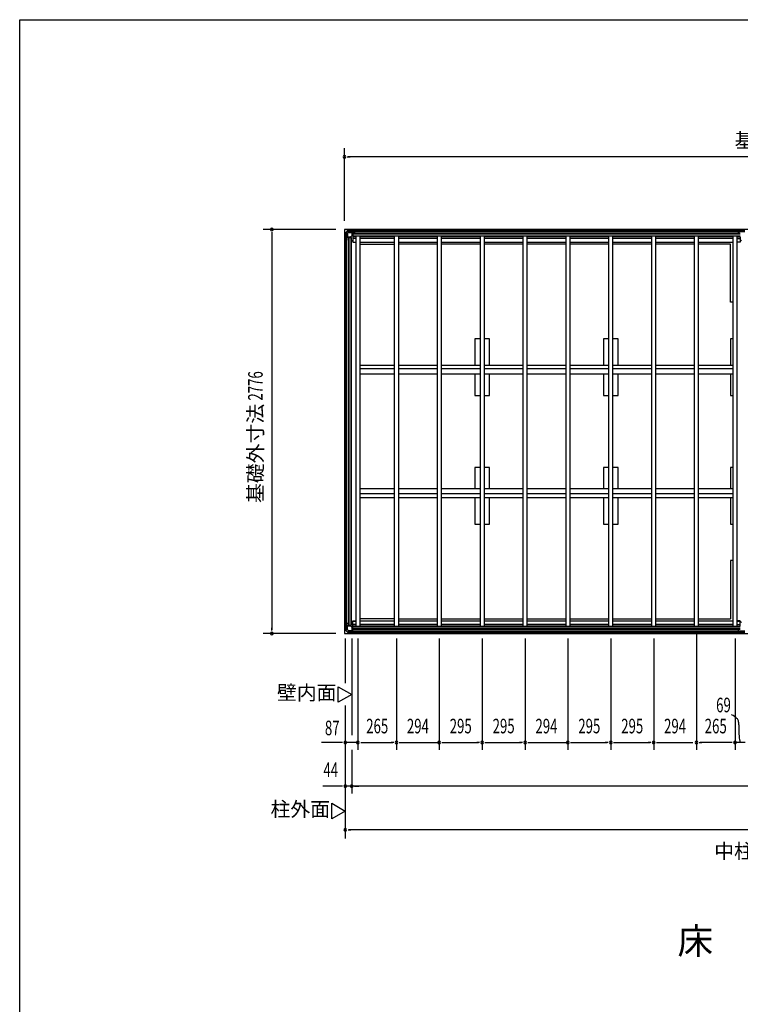
# Model space of a CAD drawing. Extents: x 543 to 21006, y 226 to 14052.
# Drawn here: x 543 to 5496, y 7285 to 14052 of the extents above; entities that cross this region are included whole.
import ezdxf
from ezdxf.enums import TextEntityAlignment as Align

# ---------------------------------------------------------------- set-up
doc = ezdxf.new("R2010")
doc.units = 0
doc.header["$LTSCALE"] = 50
doc.header["$MEASUREMENT"] = 0
for name, color, linetype in [('005', 3, 'CONTINUOUS'), ('011', 2, 'CONTINUOUS'), ('023', 2, 'CONTINUOUS'), ('026', 3, 'CONTINUOUS'), ('029', 2, 'CONTINUOUS'), ('603', 6, 'CONTINUOUS'), ('609', 1, 'CONTINUOUS'), ('KISO', 7, 'CONTINUOUS'), ('NETA', 4, 'CONTINUOUS'), ('SUNPOU', 4, 'CONTINUOUS'), ('WAKUSEN-01', 50, 'CONTINUOUS')]:
    doc.layers.add(name, color=color, linetype=linetype)
doc.styles.add('00', font='ROMANS', dxfattribs={"width": 0.666667, "bigfont": 'BIGFONT'})
doc.styles.add('01', font='ROMANS', dxfattribs={"height": 3, "bigfont": 'BIGFONT'})

msp = doc.modelspace()

# ---------------------------------------------------------------- linework, layer by layer
at = {"layer": '005'}
for p, q in [((2798.3, 12604.9), (2781.5, 12588.1)), ((2782.2, 12587.4), (2799, 12604.2)), ((2828.1, 12605.5), (2799.7, 12605.5)), ((2799.7, 12604.5), (2828.1, 12604.5)), ((2805.9, 12603.5), (2826.7, 12603.5)), ((2805.9, 12602.3), (2805.9, 12603.5)), ((2826.7, 12602.3), (2805.9, 12602.3)), ((2827.7, 12570.4), (2827.7, 12601.3)), ((2828.8, 12604.2), (2837.9, 12595.1)), ((2828.9, 12601.3), (2828.9, 12570.4)), ((2838.6, 12595.8), (2829.5, 12604.9)), ((2847.9, 12595.5), (2839.3, 12595.5)), ((2839.3, 12594.5), (2847.9, 12594.5)), ((2841.9, 12594.5), (2841.9, 12593.5)), ((2847.9, 12594.5), (2841.9, 12594.5)), ((2841.9, 12593.5), (2847.9, 12593.5)), ((2780.9, 12586.7), (2780.9, 12558.3)), ((2781.5, 12556.9), (2790.6, 12547.8)), ((2781.9, 12558.3), (2781.9, 12586.7)), ((2791.3, 12548.5), (2782.2, 12557.6)), ((2782.9, 12559.7), (2782.9, 12580.5)), ((2782.9, 12580.5), (2784.1, 12580.5)), ((2784.1, 12580.5), (2784.1, 12559.7)), ((2785.1, 12558.7), (2816, 12558.7)), ((2816, 12557.5), (2785.1, 12557.5)), ((2790.9, 12547.1), (2790.9, 12538.5)), ((2791.9, 12538.5), (2791.9, 12547.1)), ((2791.9, 12544.5), (2791.9, 12538.5)), ((2792.9, 12544.5), (2791.9, 12544.5)), ((2792.9, 12538.5), (2792.9, 12544.5)), ((2816.7, 12559), (2827.4, 12569.7)), ((2828.3, 12568.9), (2817.5, 12558.1)), ((2780.9, 9858.3), (2780.9, 9886.7)), ((2781.5, 9888.1), (2790.6, 9897.2)), ((2781.9, 9886.7), (2781.9, 9858.3)), ((2791.3, 9896.5), (2782.2, 9887.4)), ((2782.9, 9885.3), (2782.9, 9864.5)), ((2784.1, 9864.5), (2784.1, 9885.3)), ((2816, 9887.5), (2785.1, 9887.5)), ((2785.1, 9886.3), (2816, 9886.3)), ((2790.9, 9897.9), (2790.9, 9906.5)), ((2791.9, 9906.5), (2791.9, 9897.9)), ((2791.9, 9900.5), (2791.9, 9906.5)), ((2792.9, 9900.5), (2791.9, 9900.5)), ((2792.9, 9906.5), (2792.9, 9900.5)), ((2816.7, 9886), (2827.4, 9875.3)), ((2828.3, 9876.1), (2817.5, 9886.9)), ((2798.3, 9840.1), (2781.5, 9856.9)), ((2782.2, 9857.6), (2799, 9840.8)), ((2782.9, 9864.5), (2784.1, 9864.5)), ((2799.7, 9840.5), (2828.1, 9840.5)), ((2828.1, 9839.5), (2799.7, 9839.5)), ((2826.7, 9842.7), (2805.9, 9842.7)), ((2805.9, 9842.7), (2805.9, 9841.5)), ((2805.9, 9841.5), (2826.7, 9841.5)), ((2827.7, 9874.6), (2827.7, 9843.7)), ((2828.8, 9840.8), (2837.9, 9849.9)), ((2828.9, 9843.7), (2828.9, 9874.6)), ((2838.6, 9849.2), (2829.5, 9840.1)), ((2839.3, 9850.5), (2847.9, 9850.5)), ((2847.9, 9849.5), (2839.3, 9849.5)), ((2841.9, 9851.5), (2847.9, 9851.5)), ((2841.9, 9850.5), (2841.9, 9851.5)), ((2847.9, 9850.5), (2841.9, 9850.5))]:
    msp.add_line(p, q, dxfattribs=at)
for centre, radius, start, end in [((2782.9, 12586.7), 2, 135, 180), ((2799.7, 12603.5), 2, 90, 135), ((2799.7, 12603.5), 1, 90, 135), ((2826.7, 12601.3), 2.2, 0, 90), ((2826.7, 12601.3), 1, 0, 90), ((2828.1, 12603.5), 2, 45, 90), ((2828.1, 12603.5), 1, 45, 90), ((2839.3, 12596.5), 2, 225, 270), ((2839.3, 12596.5), 1, 225, 270), ((2847.9, 12594.5), 1, 270, 90), ((2782.9, 12558.3), 2, 180, 225), ((2782.9, 12586.7), 1, 135, 180), ((2782.9, 12558.3), 1, 180, 225), ((2785.1, 12559.7), 2.2, 180, 270), ((2785.1, 12559.7), 1, 180, 270), ((2789.9, 12547.1), 1, 0, 45), ((2791.9, 12538.5), 1, 180, 0), ((2789.9, 12547.1), 2, 0, 45), ((2816, 12559.7), 1, 270, 315), ((2816, 12559.7), 2.2, 270, 315), ((2826.7, 12570.4), 1, 315, 0), ((2826.7, 12570.4), 2.2, 315, 0), ((2782.9, 9886.7), 2, 135, 180), ((2782.9, 9886.7), 1, 135, 180), ((2785.1, 9885.3), 2.2, 90, 180), ((2785.1, 9885.3), 1, 90, 180), ((2789.9, 9897.9), 1, 315, 360), ((2791.9, 9906.5), 1, 0, 180), ((2789.9, 9897.9), 2, 315, 0), ((2816, 9885.3), 2.2, 45, 90), ((2816, 9885.3), 1, 45, 90), ((2782.9, 9858.3), 2, 180, 225), ((2782.9, 9858.3), 1, 180, 225), ((2799.7, 9841.5), 2, 225, 270), ((2799.7, 9841.5), 1, 225, 270), ((2826.7, 9843.7), 2.2, 270, 0), ((2826.7, 9843.7), 1, 270, 0), ((2826.7, 9874.6), 1, 0, 45), ((2828.1, 9841.5), 1, 270, 315), ((2828.1, 9841.5), 2, 270, 315), ((2826.7, 9874.6), 2.2, 0, 45), ((2839.3, 9848.5), 2, 90, 135), ((2839.3, 9848.5), 1, 90, 135), ((2847.9, 9850.5), 1, 270, 90)]:
    msp.add_arc(centre, radius, start, end, dxfattribs=at)
at = {"layer": '011'}
for p, q in [((5479.9, 12595.5), (5488.5, 12595.5)), ((5479.9, 12594.5), (5485.9, 12594.5)), ((5488.5, 12594.5), (5479.9, 12594.5)), ((5485.9, 12593.5), (5479.9, 12593.5)), ((5485.9, 12594.5), (5485.9, 12593.5)), ((5489.2, 12595.8), (5498.3, 12604.9)), ((5499, 12604.2), (5489.9, 12595.1)), ((5485.9, 9851.5), (5479.9, 9851.5)), ((5479.9, 9850.5), (5485.9, 9850.5)), ((5488.5, 9850.5), (5479.9, 9850.5)), ((5479.9, 9849.5), (5488.5, 9849.5)), ((5485.9, 9850.5), (5485.9, 9851.5)), ((5489.2, 9849.2), (5498.3, 9840.1)), ((5499, 9840.8), (5489.9, 9849.9))]:
    msp.add_line(p, q, dxfattribs=at)
for centre, radius, start, end in [((5479.9, 12594.5), 1, 90, 270), ((5488.5, 12596.5), 1, 270, 315), ((5488.5, 12596.5), 2, 270, 315), ((5479.9, 9850.5), 1, 90, 270), ((5488.5, 9848.5), 2, 45, 90), ((5488.5, 9848.5), 1, 45, 90)]:
    msp.add_arc(centre, radius, start, end, dxfattribs=at)
at = {"layer": '023'}
for p, q in [((5528.4, 12604.5), (2800.4, 12604.5)), ((2800.4, 12593.5), (2800.4, 12604.5)), ((5528.4, 12595.5), (2800.4, 12595.5)), ((2803.4, 12590.5), (2832.4, 12590.5)), ((2832.4, 12590.5), (2832.4, 12563.5)), ((5496.4, 12583), (2832.4, 12583)), ((5496.4, 12580.5), (2832.4, 12580.5)), ((5496.4, 12578), (2832.4, 12578)), ((5496.4, 12565.5), (2832.4, 12565.5)), ((5496.4, 12563.5), (2832.4, 12563.5)), ((2850.4, 12563.5), (2852.9, 12561)), ((5478.4, 12563.5), (5474.9, 12560)), ((5496.4, 9881.5), (2832.4, 9881.5)), ((2832.4, 9854.5), (2832.4, 9881.5)), ((2850.4, 9881.5), (2852.9, 9884)), ((5478.4, 9881.5), (5474.9, 9885)), ((2800.4, 9851.5), (2800.4, 9840.5)), ((5528.4, 9849.5), (2800.4, 9849.5)), ((5528.4, 9840.5), (2800.4, 9840.5)), ((2803.4, 9854.5), (2832.4, 9854.5)), ((5496.4, 9879.5), (2832.4, 9879.5)), ((5496.4, 9867), (2832.4, 9867)), ((5496.4, 9864.5), (2832.4, 9864.5)), ((5496.4, 9862), (2832.4, 9862))]:
    msp.add_line(p, q, dxfattribs=at)
for centre, start, end in [((2803.4, 12593.5), 180, 270), ((2803.4, 9851.5), 90, 180)]:
    msp.add_arc(centre, 3, start, end, dxfattribs=at)
at = {"layer": '026'}
for p, q in [((2781.9, 9858.5), (2781.9, 12586.5)), ((2792.9, 12586.5), (2781.9, 12586.5)), ((2790.9, 9858.5), (2790.9, 12586.5)), ((2795.9, 12583.5), (2795.9, 12554.5)), ((2795.9, 12554.5), (2822.9, 12554.5)), ((2805.9, 9890.5), (2805.9, 12554.5)), ((2808.4, 9890.5), (2808.4, 12554.5)), ((2820.9, 9890.5), (2820.9, 12554.5)), ((2822.9, 9890.5), (2822.9, 12554.5)), ((2822.9, 12536.5), (2831.9, 12527.5)), ((2831.9, 12527.5), (2833.4, 12527.5)), ((2795.9, 9861.5), (2795.9, 9890.5)), ((2795.9, 9890.5), (2822.9, 9890.5)), ((2822.9, 9908.5), (2831.9, 9917.5)), ((2831.9, 9917.5), (2852.9, 9917.5)), ((2792.9, 9858.5), (2781.9, 9858.5))]:
    msp.add_line(p, q, dxfattribs=at)
for centre, start, end in [((2792.9, 12583.5), 0, 90), ((2792.9, 9861.5), 270, 0)]:
    msp.add_arc(centre, 3, start, end, dxfattribs=at)
at = {"layer": '029'}
for p, q in [((5494.4, 12527.5), (5495.9, 12527.5)), ((5495.9, 12527.5), (5504.9, 12536.5)), ((5474.9, 9917.5), (5495.9, 9917.5)), ((5495.9, 9917.5), (5504.9, 9908.5))]:
    msp.add_line(p, q, dxfattribs=at)
at = {"layer": '603'}
for p, q in [((2882.9, 11677), (3117.9, 11677)), ((3117.9, 11652), (2882.9, 11652)), ((3147.9, 11677), (3411.9, 11677)), ((3411.9, 11652), (3147.9, 11652)), ((3441.9, 11677), (3706.9, 11677)), ((3706.9, 11652), (3441.9, 11652)), ((3736.9, 11677), (4001.9, 11677)), ((4001.9, 11652), (3736.9, 11652)), ((4031.9, 11677), (4295.9, 11677)), ((4295.9, 11652), (4031.9, 11652)), ((4325.9, 11677), (4590.9, 11677)), ((4590.9, 11652), (4325.9, 11652)), ((4620.9, 11677), (4885.9, 11677)), ((4885.9, 11652), (4620.9, 11652)), ((4915.9, 11677), (5179.9, 11677)), ((5179.9, 11652), (4915.9, 11652)), ((5209.9, 11677), (5444.9, 11677)), ((5444.9, 11652), (5209.9, 11652)), ((3117.9, 11617), (2882.9, 11617)), ((3411.9, 11617), (3147.9, 11617)), ((3706.9, 11617), (3441.9, 11617)), ((4001.9, 11617), (3736.9, 11617)), ((4295.9, 11617), (4031.9, 11617)), ((4590.9, 11617), (4325.9, 11617)), ((4885.9, 11617), (4620.9, 11617)), ((5179.9, 11617), (4915.9, 11617)), ((5444.9, 11617), (5209.9, 11617)), ((3117.9, 10828), (2882.9, 10828)), ((3411.9, 10828), (3147.9, 10828)), ((3706.9, 10828), (3441.9, 10828)), ((4001.9, 10828), (3736.9, 10828)), ((4295.9, 10828), (4031.9, 10828)), ((4590.9, 10828), (4325.9, 10828)), ((4885.9, 10828), (4620.9, 10828)), ((5179.9, 10828), (4915.9, 10828)), ((5444.9, 10828), (5209.9, 10828)), ((3117.9, 10793), (2882.9, 10793)), ((2882.9, 10768), (3117.9, 10768)), ((3411.9, 10793), (3147.9, 10793)), ((3147.9, 10768), (3411.9, 10768)), ((3706.9, 10793), (3441.9, 10793)), ((3441.9, 10768), (3706.9, 10768)), ((4001.9, 10793), (3736.9, 10793)), ((3736.9, 10768), (4001.9, 10768)), ((4295.9, 10793), (4031.9, 10793)), ((4031.9, 10768), (4295.9, 10768)), ((4590.9, 10793), (4325.9, 10793)), ((4325.9, 10768), (4590.9, 10768)), ((4885.9, 10793), (4620.9, 10793)), ((4620.9, 10768), (4885.9, 10768)), ((5179.9, 10793), (4915.9, 10793)), ((4915.9, 10768), (5179.9, 10768)), ((5444.9, 10793), (5209.9, 10793)), ((5209.9, 10768), (5444.9, 10768))]:
    msp.add_line(p, q, dxfattribs=at)
at = {"layer": '609'}
for p, q in [((2852.9, 12560.5), (2833.4, 12560.5)), ((2833.4, 12560.5), (2833.4, 12524.5)), ((2852.9, 12549.5), (2833.4, 12549.5)), ((2833.4, 12524.5), (2852.9, 12524.5)), ((3117.9, 12560.5), (2882.9, 12560.5)), ((3117.9, 12549.5), (2882.9, 12549.5)), ((2882.9, 12524.5), (3117.9, 12524.5)), ((3411.9, 12560.5), (3147.9, 12560.5)), ((3411.9, 12549.5), (3147.9, 12549.5)), ((3147.9, 12524.5), (3411.9, 12524.5)), ((3705.9, 12560.5), (3441.9, 12560.5)), ((3705.9, 12549.5), (3441.9, 12549.5)), ((3441.9, 12524.5), (3705.9, 12524.5)), ((4000.9, 12560.5), (3736.9, 12560.5)), ((4000.9, 12549.5), (3736.9, 12549.5)), ((3736.9, 12524.5), (4000.9, 12524.5)), ((4295.9, 12560.5), (4031.9, 12560.5)), ((4295.9, 12549.5), (4031.9, 12549.5)), ((4031.9, 12524.5), (4295.9, 12524.5)), ((4589.9, 12560.5), (4325.9, 12560.5)), ((4589.9, 12549.5), (4325.9, 12549.5)), ((4325.9, 12524.5), (4589.9, 12524.5)), ((4884.9, 12560.5), (4620.9, 12560.5)), ((4884.9, 12549.5), (4620.9, 12549.5)), ((4620.9, 12524.5), (4884.9, 12524.5)), ((5179.9, 12560.5), (4915.9, 12560.5)), ((5179.9, 12549.5), (4915.9, 12549.5)), ((4915.9, 12524.5), (5179.9, 12524.5)), ((5444.9, 12560.5), (5209.9, 12560.5)), ((5444.9, 12549.5), (5209.9, 12549.5)), ((5209.9, 12524.5), (5444.9, 12524.5)), ((5474.9, 12560.5), (5494.4, 12560.5)), ((5474.9, 12549.5), (5494.4, 12549.5)), ((5494.4, 12524.5), (5474.9, 12524.5)), ((5494.4, 12560.5), (5494.4, 12524.5)), ((2833.4, 9884.5), (2833.4, 9920.5)), ((2833.4, 9920.5), (2852.9, 9920.5)), ((2852.9, 9895.5), (2833.4, 9895.5)), ((2852.9, 9884.5), (2833.4, 9884.5)), ((2882.9, 9920.5), (3117.9, 9920.5)), ((3117.9, 9895.5), (2882.9, 9895.5)), ((3117.9, 9884.5), (2882.9, 9884.5)), ((3147.9, 9920.5), (3411.9, 9920.5)), ((3411.9, 9895.5), (3147.9, 9895.5)), ((3411.9, 9884.5), (3147.9, 9884.5)), ((3441.9, 9920.5), (3705.9, 9920.5)), ((3705.9, 9895.5), (3441.9, 9895.5)), ((3705.9, 9884.5), (3441.9, 9884.5)), ((3736.9, 9920.5), (4000.9, 9920.5)), ((4000.9, 9895.5), (3736.9, 9895.5)), ((4000.9, 9884.5), (3736.9, 9884.5)), ((4031.9, 9920.5), (4295.9, 9920.5)), ((4295.9, 9895.5), (4031.9, 9895.5)), ((4295.9, 9884.5), (4031.9, 9884.5)), ((4325.9, 9920.5), (4589.9, 9920.5)), ((4589.9, 9895.5), (4325.9, 9895.5)), ((4589.9, 9884.5), (4325.9, 9884.5)), ((4620.9, 9920.5), (4884.9, 9920.5)), ((4884.9, 9895.5), (4620.9, 9895.5)), ((4884.9, 9884.5), (4620.9, 9884.5)), ((4915.9, 9920.5), (5179.9, 9920.5)), ((5179.9, 9895.5), (4915.9, 9895.5)), ((5179.9, 9884.5), (4915.9, 9884.5)), ((5209.9, 9920.5), (5444.9, 9920.5)), ((5444.9, 9895.5), (5209.9, 9895.5)), ((5444.9, 9884.5), (5209.9, 9884.5)), ((5494.4, 9920.5), (5474.9, 9920.5)), ((5474.9, 9895.5), (5494.4, 9895.5)), ((5474.9, 9884.5), (5494.4, 9884.5)), ((5494.4, 9884.5), (5494.4, 9920.5))]:
    msp.add_line(p, q, dxfattribs=at)
at = {"layer": 'KISO'}
for p, q in [((9165.9, 12610.5), (2775.9, 12610.5)), ((2775.9, 12610.5), (2775.9, 9834.5)), ((2882.9, 12510.5), (3117.9, 12510.5)), ((3411.9, 12510.5), (3147.9, 12510.5)), ((3706.9, 12510.5), (3441.9, 12510.5)), ((4001.9, 12510.5), (3736.9, 12510.5)), ((4295.9, 12510.5), (4031.9, 12510.5)), ((4590.9, 12510.5), (4325.9, 12510.5)), ((4885.9, 12510.5), (4620.9, 12510.5)), ((5179.9, 12510.5), (4915.9, 12510.5)), ((5428.9, 12510.5), (5209.9, 12510.5)), ((5428.9, 12110.5), (5428.9, 12510.5)), ((5444.9, 12110.5), (5428.9, 12110.5)), ((3671.9, 11859.5), (3671.9, 11677)), ((3706.9, 11859.5), (3671.9, 11859.5)), ((3771.9, 11859.5), (3736.9, 11859.5)), ((3771.9, 11677), (3771.9, 11859.5)), ((4590.9, 11859.5), (4555.9, 11859.5)), ((4555.9, 11859.5), (4555.9, 11677)), ((4655.9, 11859.5), (4620.9, 11859.5)), ((4655.9, 11677), (4655.9, 11859.5)), ((5428.9, 11859.5), (5428.9, 11677)), ((5444.9, 11859.5), (5428.9, 11859.5)), ((3671.9, 11617), (3671.9, 11469.5)), ((3771.9, 11469.5), (3771.9, 11617)), ((4555.9, 11617), (4555.9, 11469.5)), ((4655.9, 11469.5), (4655.9, 11617)), ((5428.9, 11617), (5428.9, 11469.5)), ((3671.9, 11469.5), (3706.9, 11469.5)), ((3736.9, 11469.5), (3771.9, 11469.5)), ((4555.9, 11469.5), (4590.9, 11469.5)), ((4620.9, 11469.5), (4655.9, 11469.5)), ((5428.9, 11469.5), (5444.9, 11469.5)), ((3671.9, 10975.5), (3671.9, 10828)), ((3706.9, 10975.5), (3671.9, 10975.5)), ((3771.9, 10975.5), (3736.9, 10975.5)), ((3771.9, 10828), (3771.9, 10975.5)), ((4590.9, 10975.5), (4555.9, 10975.5)), ((4555.9, 10975.5), (4555.9, 10828)), ((4655.9, 10975.5), (4620.9, 10975.5)), ((4655.9, 10828), (4655.9, 10975.5)), ((5428.9, 10975.5), (5428.9, 10828)), ((5444.9, 10975.5), (5428.9, 10975.5)), ((3671.9, 10768), (3671.9, 10585.5)), ((3771.9, 10585.5), (3771.9, 10768)), ((4555.9, 10768), (4555.9, 10585.5)), ((4655.9, 10585.5), (4655.9, 10768)), ((5428.9, 10768), (5428.9, 10585.5)), ((3671.9, 10585.5), (3706.9, 10585.5)), ((3736.9, 10585.5), (3771.9, 10585.5)), ((4555.9, 10585.5), (4590.9, 10585.5)), ((4620.9, 10585.5), (4655.9, 10585.5)), ((5428.9, 10585.5), (5444.9, 10585.5)), ((5428.9, 10334.5), (5428.9, 9934.5)), ((5444.9, 10334.5), (5428.9, 10334.5)), ((3117.9, 9934.5), (2882.9, 9934.5)), ((3147.9, 9934.5), (3411.9, 9934.5)), ((3441.9, 9934.5), (3706.9, 9934.5)), ((3736.9, 9934.5), (4001.9, 9934.5)), ((4031.9, 9934.5), (4295.9, 9934.5)), ((4325.9, 9934.5), (4590.9, 9934.5)), ((4620.9, 9934.5), (4885.9, 9934.5)), ((4915.9, 9934.5), (5179.9, 9934.5)), ((5209.9, 9934.5), (5428.9, 9934.5)), ((2775.9, 9834.5), (9165.9, 9834.5))]:
    msp.add_line(p, q, dxfattribs=at)
at = {"layer": 'NETA'}
for p, q in [((2882.9, 12563.5), (2852.9, 12563.5)), ((2852.9, 12563.5), (2852.9, 9881.5)), ((2882.9, 9881.5), (2882.9, 12563.5)), ((3147.9, 12563.5), (3117.9, 12563.5)), ((3117.9, 12563.5), (3117.9, 9881.5)), ((3147.9, 9881.5), (3147.9, 12563.5)), ((3441.9, 12563.5), (3411.9, 12563.5)), ((3411.9, 12563.5), (3411.9, 9881.5)), ((3441.9, 9881.5), (3441.9, 12563.5)), ((3736.9, 12563.5), (3706.9, 12563.5)), ((3706.9, 12563.5), (3706.9, 9881.5)), ((3736.9, 9881.5), (3736.9, 12563.5)), ((4031.9, 12563.5), (4001.9, 12563.5)), ((4001.9, 12563.5), (4001.9, 9881.5)), ((4031.9, 9881.5), (4031.9, 12563.5)), ((4325.9, 12563.5), (4295.9, 12563.5)), ((4295.9, 12563.5), (4295.9, 9881.5)), ((4325.9, 9881.5), (4325.9, 12563.5)), ((4620.9, 12563.5), (4590.9, 12563.5)), ((4590.9, 12563.5), (4590.9, 9881.5)), ((4620.9, 9881.5), (4620.9, 12563.5)), ((4915.9, 12563.5), (4885.9, 12563.5)), ((4885.9, 12563.5), (4885.9, 9881.5)), ((4915.9, 9881.5), (4915.9, 12563.5)), ((5209.9, 12563.5), (5179.9, 12563.5)), ((5179.9, 12563.5), (5179.9, 9881.5)), ((5209.9, 9881.5), (5209.9, 12563.5)), ((5474.9, 12563.5), (5444.9, 12563.5)), ((5444.9, 12563.5), (5444.9, 9881.5)), ((5474.9, 9881.5), (5474.9, 12563.5)), ((2852.9, 9881.5), (2882.9, 9881.5)), ((3117.9, 9881.5), (3147.9, 9881.5)), ((3411.9, 9881.5), (3441.9, 9881.5)), ((3706.9, 9881.5), (3736.9, 9881.5)), ((4001.9, 9881.5), (4031.9, 9881.5)), ((4295.9, 9881.5), (4325.9, 9881.5)), ((4590.9, 9881.5), (4620.9, 9881.5)), ((4885.9, 9881.5), (4915.9, 9881.5)), ((5179.9, 9881.5), (5209.9, 9881.5)), ((5444.9, 9881.5), (5474.9, 9881.5))]:
    msp.add_line(p, q, dxfattribs=at)
at = {"layer": 'SUNPOU'}
for p, q in [((2775.9, 12670.3), (2775.9, 13170.5)), ((2794.6, 13110.5), (2813.4, 13110.5)), ((9140.9, 13110.5), (2800.9, 13110.5)), ((2715.9, 12610.5), (2215.9, 12610.5)), ((2275.9, 12591.8), (2275.9, 12573)), ((2275.9, 12585.5), (2275.9, 9859.5)), ((2715.9, 9834.5), (2215.9, 9834.5)), ((2275.9, 9853.3), (2275.9, 9872)), ((5194.9, 9831.5), (5194.9, 9034.5)), ((2780.9, 9798.3), (2780.9, 9492.3)), ((2824.9, 9798.3), (2824.9, 9134.5)), ((2867.9, 9798.3), (2867.9, 9034.5)), ((3132.9, 9798.3), (3132.9, 9034.5)), ((3132.9, 9798.3), (3132.9, 9034.5)), ((3426.9, 9798.3), (3426.9, 9034.5)), ((3426.9, 9798.3), (3426.9, 9034.5)), ((3721.9, 9798.3), (3721.9, 9034.5)), ((3721.9, 9798.3), (3721.9, 9034.5)), ((4016.9, 9798.3), (4016.9, 9034.5)), ((4310.9, 9798.3), (4310.9, 9034.5)), ((4310.9, 9798.3), (4310.9, 9034.5)), ((4605.9, 9798.3), (4605.9, 9034.5)), ((4605.9, 9798.3), (4605.9, 9034.5)), ((4900.9, 9798.3), (4900.9, 9034.5)), ((4900.9, 9798.3), (4900.9, 9034.5)), ((5459.9, 9798.3), (5459.9, 9034.5)), ((2732.7, 9467.6), (2824.9, 9414.4)), ((2732.7, 9361.2), (2732.7, 9467.6)), ((2824.9, 9414.4), (2732.7, 9361.2)), ((2780.9, 9338.7), (2780.9, 8424.5)), ((2730.9, 9084.5), (2618, 9084.5)), ((2755.9, 9084.5), (2730.9, 9084.5)), ((2762.1, 9084.5), (2743.4, 9084.5)), ((2867.9, 9084.5), (2780.9, 9084.5)), ((2886.6, 9084.5), (2905.4, 9084.5)), ((2892.9, 9084.5), (3107.9, 9084.5)), ((3114.1, 9084.5), (3095.4, 9084.5)), ((3151.6, 9084.5), (3170.4, 9084.5)), ((3157.9, 9084.5), (3426.9, 9084.5)), ((3445.6, 9084.5), (3464.4, 9084.5)), ((3451.9, 9084.5), (3696.9, 9084.5)), ((3703.1, 9084.5), (3684.4, 9084.5)), ((3740.6, 9084.5), (3759.4, 9084.5)), ((3746.9, 9084.5), (3991.9, 9084.5)), ((3998.1, 9084.5), (3979.4, 9084.5)), ((4035.6, 9084.5), (4054.4, 9084.5)), ((4041.9, 9084.5), (4310.9, 9084.5)), ((4329.6, 9084.5), (4348.4, 9084.5)), ((4335.9, 9084.5), (4580.9, 9084.5)), ((4587.1, 9084.5), (4568.4, 9084.5)), ((4624.6, 9084.5), (4643.4, 9084.5)), ((4630.9, 9084.5), (4875.9, 9084.5)), ((4882.1, 9084.5), (4863.4, 9084.5)), ((4919.6, 9084.5), (4938.4, 9084.5)), ((4925.9, 9084.5), (5169.9, 9084.5)), ((5213.6, 9084.5), (5232.4, 9084.5)), ((5434.9, 9084.5), (5219.9, 9084.5)), ((5441.1, 9084.5), (5422.4, 9084.5)), ((5528.9, 9084.5), (5459.9, 9084.5)), ((5510.1, 9084.5), (5491.4, 9084.5)), ((2824.9, 9034.5), (2824.9, 8734.5)), ((2730.9, 8784.5), (2627.4, 8784.5)), ((2755.9, 8784.5), (2730.9, 8784.5)), ((2762.1, 8784.5), (2743.4, 8784.5)), ((2824.9, 8784.5), (2780.9, 8784.5)), ((9116.9, 8784.5), (2824.9, 8784.5)), ((2843.6, 8784.5), (2862.4, 8784.5)), ((2849.9, 8784.5), (2874.9, 8784.5)), ((2688.7, 8666.5), (2780.9, 8613.3)), ((2688.7, 8560.1), (2688.7, 8666.5)), ((2780.9, 8613.3), (2688.7, 8560.1)), ((2799.6, 8484.5), (2818.4, 8484.5)), ((9135.9, 8484.5), (2805.9, 8484.5))]:
    msp.add_line(p, q, dxfattribs=at)
for centre, radius, start, end in [((2775.9, 13110.5), 9.38, 0, 180), ((2775.9, 13110.5), 9.38, 180, 0), ((2275.9, 12610.5), 9.38, 90, 270), ((2275.9, 12610.5), 9.38, 270, 90), ((2275.9, 9834.5), 9.38, 90, 270), ((2275.9, 9834.5), 9.38, 270, 90), ((5373.5, 9136.5), 151.2, 48.71052, 65.27443), ((5451.7, 9226.3), 32.1, 11.4797, 47.85276), ((5363.1, 9208.3), 122.6, 358.87184, 11.4797), ((6585, 9195.3), 1099.4, 179.44871, 183.65411), ((2780.9, 9084.5), 9.38, 0, 180), ((2780.9, 9084.5), 9.38, 180, 0), ((2867.9, 9084.5), 9.38, 0, 180), ((2867.9, 9084.5), 9.38, 180, 0), ((3132.9, 9084.5), 9.38, 0, 180), ((3132.9, 9084.5), 9.38, 0, 180), ((3132.9, 9084.5), 9.38, 180, 0), ((3132.9, 9084.5), 9.38, 180, 0), ((3426.9, 9084.5), 9.38, 0, 180), ((3426.9, 9084.5), 9.38, 180, 0), ((3721.9, 9084.5), 9.38, 0, 180), ((3721.9, 9084.5), 9.38, 0, 180), ((3721.9, 9084.5), 9.38, 180, 0), ((3721.9, 9084.5), 9.38, 180, 0), ((4016.9, 9084.5), 9.38, 0, 180), ((4016.9, 9084.5), 9.38, 0, 180), ((4016.9, 9084.5), 9.38, 180, 0), ((4016.9, 9084.5), 9.38, 180, 0), ((4310.9, 9084.5), 9.38, 0, 180), ((4310.9, 9084.5), 9.38, 180, 0), ((4605.9, 9084.5), 9.38, 0, 180), ((4605.9, 9084.5), 9.38, 0, 180), ((4605.9, 9084.5), 9.38, 180, 0), ((4605.9, 9084.5), 9.38, 180, 0), ((4900.9, 9084.5), 9.38, 0, 180), ((4900.9, 9084.5), 9.38, 0, 180), ((4900.9, 9084.5), 9.38, 180, 0), ((4900.9, 9084.5), 9.38, 180, 0), ((5194.9, 9084.5), 9.38, 0, 180), ((5194.9, 9084.5), 9.38, 180, 0), ((5459.9, 9084.5), 9.38, 0, 180), ((5459.9, 9084.5), 9.38, 180, 0), ((5834.5, 9170.9), 349.7, 187.49603, 194.49656), ((2780.9, 8784.5), 9.38, 0, 180), ((2780.9, 8784.5), 9.38, 180, 0), ((2824.9, 8784.5), 9.38, 0, 180), ((2824.9, 8784.5), 9.38, 180, 0), ((2780.9, 8484.5), 9.38, 0, 180), ((2780.9, 8484.5), 9.38, 180, 0)]:
    msp.add_arc(centre, radius, start, end, dxfattribs=at)
at = {"layer": 'WAKUSEN-01'}
for p, q in [((542.5, 14052.5), (20477.5, 14052.5)), ((542.5, 517.5), (542.5, 14052.5))]:
    msp.add_line(p, q, dxfattribs=at)

# ---------------------------------------------------------------- texts
at = {"layer": 'SUNPOU', "style": '01'}
for s, p in [('基礎外寸法', (5798.2, 13210.5)), ('壁内面', (2515.6, 9414.4)), ('柱外面', (2471.6, 8613.3)), ('中柱', (5453.4, 8324.5))]:
    msp.add_text(s, height=100, dxfattribs=at).set_placement(p, align=Align.MIDDLE)
at = {"layer": 'SUNPOU', "style": '00', "width": 0.666667}
msp.add_text('2776', height=100, rotation=90, dxfattribs=at).set_placement((2175.9, 11535.4), align=Align.MIDDLE)
at = {"layer": 'SUNPOU', "style": '01'}
msp.add_text('基礎外寸法', height=100, rotation=90, dxfattribs=at).set_placement((2175.9, 11071.3), align=Align.MIDDLE)
at = {"layer": 'SUNPOU', "style": '00'}
for s, width, p in [('69', 0.67, (5380.7, 9329.2)), ('265', 0.666667, (3000.4, 9184.5)), ('294', 0.666667, (3279.9, 9184.5)), ('295', 0.666667, (3574.4, 9184.5)), ('295', 0.666667, (3869.4, 9184.5)), ('294', 0.666667, (4163.9, 9184.5)), ('295', 0.666667, (4458.4, 9184.5)), ('295', 0.666667, (4753.4, 9184.5)), ('294', 0.666667, (5047.9, 9184.5)), ('265', 0.67, (5327.4, 9184.5)), ('44', 0.666667, (2681.4, 8884.5))]:
    msp.add_text(s, height=100, dxfattribs=dict(at, width=width)).set_placement(p, align=Align.MIDDLE)
at = {"layer": 'SUNPOU', "style": '00', "width": 0.666667}
msp.add_text('87', height=100, dxfattribs=at).set_placement((2691.1, 9184.5), align=Align.MIDDLE_CENTER)
at = {"layer": 'SUNPOU', "style": '01'}
msp.add_text('床\u3000伏\u3000図', height=180, dxfattribs=at).set_placement((5064.4, 7630.6))

doc.saveas('drawing.dxf')
